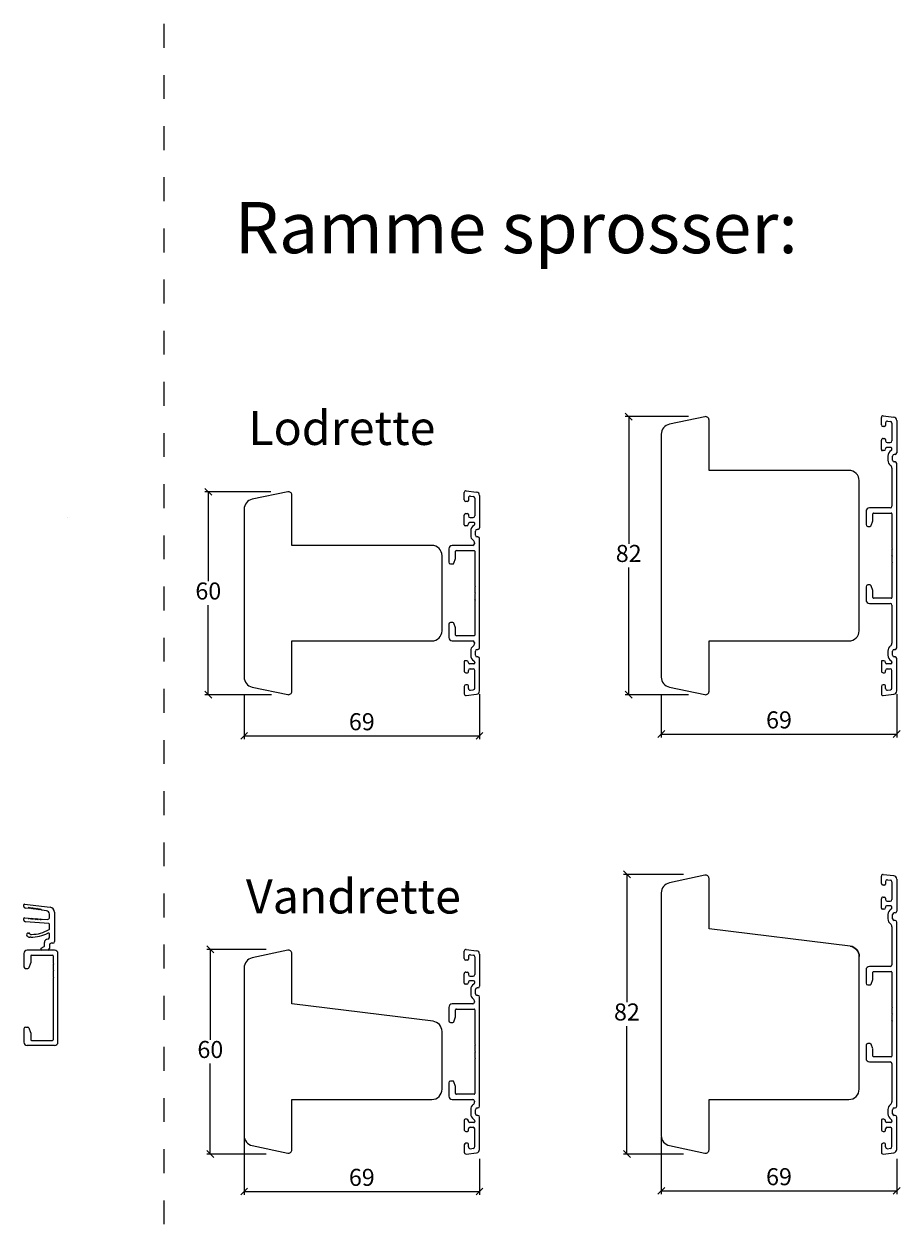
# Model space of a CAD drawing. Units: millimetres. Extents: x 983 to 4269, y 915 to 2162.
# Drawn here: x 1441 to 1698, y 1812 to 2162 of the extents above; entities that cross this region are included whole.
import ezdxf

# ---------------------------------------------------------------- set-up
doc = ezdxf.new("R2010")
doc.units = ezdxf.units.MM
doc.linetypes.add('DASHED', pattern=[15, 7, -8])
doc.layers.add('1', color=7, linetype='Continuous')
doc.layers.add('Border (ISO)', color=7, linetype='Continuous', lineweight=35)
doc.styles.get("Standard").update_dxf_attribs({"font": 'txt.shx', "height": 5})
doc.styles.add('std_tollerancer', font='arial.ttf', dxfattribs={"height": 2})
doc.dimstyles.new('ISO-25', dxfattribs={"dimtxt": 2, "dimasz": 2, "dimexe": 1, "dimexo": 5, "dimgap": 1, "dimtad": 1, "dimtih": 1, "dimtoh": 1, "dimdec": 1, "dimtxsty": 'Standard', "dimblk": 'OBLIQUE', "dimcen": 5, "dimclrd": 1, "dimclre": 1, "dimadec": 0, "dimazin": 0, "dimtfac": 1, "dimtdec": 1, "dimtmove": 1, "dimatfit": 3, "dimldrblk": 'OBLIQUE', "dimfxl": 1.25, "dimarcsym": 0})

# ---------------------------------------------------------------- blocks, each defined once
blk = doc.blocks.new('_Oblique')
at = {"color": 0, "lineweight": -2}
blk.add_line((-0.5, -0.5), (0.5, 0.5), dxfattribs=at)
blk = doc.blocks.new('*D1244')
at = {"color": 1, "lineweight": -2, "transparency": 16777216}
for p, q in [((1513.48, 2024.47), (1494.2, 2024.47)), ((1495.2, 2024.47), (1495.2, 1998.22)), ((1495.2, 1964.97), (1495.2, 1991.22)), ((1513.69, 1964.97), (1494.2, 1964.97))]:
    blk.add_line(p, q, dxfattribs=at)
at = {"layer": 'Defpoints', "color": 0, "lineweight": 9, "transparency": 16777216}
for p in [(1518.48, 2024.47), (1495.2, 1964.97), (1518.69, 1964.97)]:
    blk.add_point(p, dxfattribs=at)
at = {"color": 1, "lineweight": -2, "transparency": 16777216, "xscale": 2, "yscale": 2, "zscale": 2}
for p, rotation in [((1495.2, 2024.47), 90), ((1495.2, 1964.97), 270)]:
    blk.add_blockref('_Oblique', p, dxfattribs=dict(at, rotation=rotation))
at = {"color": 0, "lineweight": 9, "transparency": 16777216, "insert": (1495.2, 1994.72), "char_height": 5, "attachment_point": 5}
blk.add_mtext('60', dxfattribs=at)
blk = doc.blocks.new('*D1245')
at = {"color": 1, "lineweight": -2, "transparency": 16777216}
for p, q in [((1635.93, 2046.5), (1617.39, 2046.5)), ((1618.39, 2046.5), (1618.39, 2009.23)), ((1618.39, 1964.97), (1618.39, 2002.23)), ((1635.93, 1964.97), (1617.39, 1964.97))]:
    blk.add_line(p, q, dxfattribs=at)
at = {"layer": 'Defpoints', "color": 0, "lineweight": 9, "transparency": 16777216}
for p in [(1640.93, 2046.5), (1618.39, 1964.97), (1640.93, 1964.97)]:
    blk.add_point(p, dxfattribs=at)
at = {"color": 1, "lineweight": -2, "transparency": 16777216, "xscale": 2, "yscale": 2, "zscale": 2}
for p, rotation in [((1618.39, 2046.5), 90), ((1618.39, 1964.97), 270)]:
    blk.add_blockref('_Oblique', p, dxfattribs=dict(at, rotation=rotation))
at = {"color": 0, "lineweight": 9, "transparency": 16777216, "insert": (1618.39, 2005.73), "char_height": 5, "attachment_point": 5}
blk.add_mtext('82', dxfattribs=at)
blk = doc.blocks.new('*D1247')
at = {"color": 1, "lineweight": -2, "transparency": 16777216}
for p, q in [((1512.18, 1890.28), (1494.79, 1890.28)), ((1495.79, 1890.28), (1495.79, 1863.78)), ((1495.79, 1830.28), (1495.79, 1856.78)), ((1512.18, 1830.28), (1494.79, 1830.28))]:
    blk.add_line(p, q, dxfattribs=at)
at = {"layer": 'Defpoints', "color": 0, "lineweight": 9, "transparency": 16777216}
for p in [(1517.18, 1890.28), (1495.79, 1830.28), (1517.18, 1830.28)]:
    blk.add_point(p, dxfattribs=at)
at = {"color": 1, "lineweight": -2, "transparency": 16777216, "xscale": 2, "yscale": 2, "zscale": 2}
for p, rotation in [((1495.79, 1890.28), 90), ((1495.79, 1830.28), 270)]:
    blk.add_blockref('_Oblique', p, dxfattribs=dict(at, rotation=rotation))
at = {"color": 0, "lineweight": 9, "transparency": 16777216, "insert": (1495.79, 1860.28), "char_height": 5, "attachment_point": 5}
blk.add_mtext('60', dxfattribs=at)
blk = doc.blocks.new('*D1248')
at = {"color": 1, "lineweight": -2, "transparency": 16777216}
for p, q in [((1634.43, 1912.28), (1616.87, 1912.28)), ((1617.87, 1912.28), (1617.87, 1874.78)), ((1617.87, 1830.28), (1617.87, 1867.78)), ((1634.43, 1830.28), (1616.87, 1830.28))]:
    blk.add_line(p, q, dxfattribs=at)
at = {"layer": 'Defpoints', "color": 0, "lineweight": 9, "transparency": 16777216}
for p in [(1639.43, 1912.28), (1617.87, 1830.28), (1639.43, 1830.28)]:
    blk.add_point(p, dxfattribs=at)
at = {"color": 1, "lineweight": -2, "transparency": 16777216, "xscale": 2, "yscale": 2, "zscale": 2}
for p, rotation in [((1617.87, 1912.28), 90), ((1617.87, 1830.28), 270)]:
    blk.add_blockref('_Oblique', p, dxfattribs=dict(at, rotation=rotation))
at = {"color": 0, "lineweight": 9, "transparency": 16777216, "insert": (1617.87, 1871.28), "char_height": 5, "attachment_point": 5}
blk.add_mtext('82', dxfattribs=at)
blk = doc.blocks.new('*D1265')
at = {"color": 1, "lineweight": -2, "transparency": 16777216}
for p, q in [((1505.68, 1965.14), (1505.68, 1951.89)), ((1574.68, 1965.14), (1574.68, 1951.89)), ((1505.68, 1952.89), (1574.68, 1952.89))]:
    blk.add_line(p, q, dxfattribs=at)
at = {"layer": 'Defpoints', "color": 0, "lineweight": 9, "transparency": 16777216}
for p in [(1505.68, 1970.14), (1574.68, 1970.14), (1574.68, 1952.89)]:
    blk.add_point(p, dxfattribs=at)
at = {"color": 1, "lineweight": -2, "transparency": 16777216, "xscale": 2, "yscale": 2, "zscale": 2, "rotation": 180}
blk.add_blockref('_Oblique', (1505.68, 1952.89), dxfattribs=at)
at = {"color": 1, "lineweight": -2, "transparency": 16777216, "xscale": 2, "yscale": 2, "zscale": 2}
blk.add_blockref('_Oblique', (1574.68, 1952.89), dxfattribs=at)
at = {"color": 0, "lineweight": 9, "transparency": 16777216, "insert": (1540.18, 1956.39), "char_height": 5, "attachment_point": 5}
blk.add_mtext('69', dxfattribs=at)
blk = doc.blocks.new('*D1266')
at = {"color": 1, "lineweight": -2, "transparency": 16777216}
for p, q in [((1627.93, 1965.14), (1627.93, 1952.43)), ((1696.93, 1965.14), (1696.93, 1952.43)), ((1627.93, 1953.43), (1696.93, 1953.43))]:
    blk.add_line(p, q, dxfattribs=at)
at = {"layer": 'Defpoints', "color": 0, "lineweight": 9, "transparency": 16777216}
for p in [(1627.93, 1970.14), (1696.93, 1970.14), (1696.93, 1953.43)]:
    blk.add_point(p, dxfattribs=at)
at = {"color": 1, "lineweight": -2, "transparency": 16777216, "xscale": 2, "yscale": 2, "zscale": 2, "rotation": 180}
blk.add_blockref('_Oblique', (1627.93, 1953.43), dxfattribs=at)
at = {"color": 1, "lineweight": -2, "transparency": 16777216, "xscale": 2, "yscale": 2, "zscale": 2}
blk.add_blockref('_Oblique', (1696.93, 1953.43), dxfattribs=at)
at = {"color": 0, "lineweight": 9, "transparency": 16777216, "insert": (1662.43, 1956.93), "char_height": 5, "attachment_point": 5}
blk.add_mtext('69', dxfattribs=at)
blk = doc.blocks.new('*D1271')
at = {"color": 1, "lineweight": -2, "transparency": 16777216}
for p, q in [((1505.68, 1835.28), (1505.68, 1818.29)), ((1574.68, 1828.83), (1574.68, 1818.29)), ((1505.68, 1819.29), (1574.68, 1819.29))]:
    blk.add_line(p, q, dxfattribs=at)
at = {"layer": 'Defpoints', "color": 0, "lineweight": 9, "transparency": 16777216}
for p in [(1505.68, 1840.28), (1574.68, 1833.83), (1574.68, 1819.29)]:
    blk.add_point(p, dxfattribs=at)
at = {"color": 1, "lineweight": -2, "transparency": 16777216, "xscale": 2, "yscale": 2, "zscale": 2, "rotation": 180}
blk.add_blockref('_Oblique', (1505.68, 1819.29), dxfattribs=at)
at = {"color": 1, "lineweight": -2, "transparency": 16777216, "xscale": 2, "yscale": 2, "zscale": 2}
blk.add_blockref('_Oblique', (1574.68, 1819.29), dxfattribs=at)
at = {"color": 0, "lineweight": 9, "transparency": 16777216, "insert": (1540.18, 1822.79), "char_height": 5, "attachment_point": 5}
blk.add_mtext('69', dxfattribs=at)
blk = doc.blocks.new('*D1272')
at = {"color": 1, "lineweight": -2, "transparency": 16777216}
for p, q in [((1627.93, 1835.28), (1627.93, 1818.48)), ((1696.93, 1828.83), (1696.93, 1818.48)), ((1627.93, 1819.48), (1696.93, 1819.48))]:
    blk.add_line(p, q, dxfattribs=at)
at = {"layer": 'Defpoints', "color": 0, "lineweight": 9, "transparency": 16777216}
for p in [(1627.93, 1840.28), (1696.93, 1833.83), (1696.93, 1819.48)]:
    blk.add_point(p, dxfattribs=at)
at = {"color": 1, "lineweight": -2, "transparency": 16777216, "xscale": 2, "yscale": 2, "zscale": 2, "rotation": 180}
blk.add_blockref('_Oblique', (1627.93, 1819.48), dxfattribs=at)
at = {"color": 1, "lineweight": -2, "transparency": 16777216, "xscale": 2, "yscale": 2, "zscale": 2}
blk.add_blockref('_Oblique', (1696.93, 1819.48), dxfattribs=at)
at = {"color": 0, "lineweight": 9, "transparency": 16777216, "insert": (1662.43, 1822.98), "char_height": 5, "attachment_point": 5}
blk.add_mtext('69', dxfattribs=at)

msp = doc.modelspace()

# ---------------------------------------------------------------- linework, layer by layer
at = {"linetype": 'DASHED', "lineweight": 9}
msp.add_line((1482.16, 2161.67), (1482.16, 1209.97), dxfattribs=at)
at = {"lineweight": 9}
msp.add_line((1453.93, 2017.04), (1453.93, 2017.04), dxfattribs=at)
for points in [[(1641.93, 1980.73), (1682.93, 1980.73, 0.414214), (1685.93, 1983.73), (1685.93, 2027.73, 0.414214), (1682.93, 2030.73), (1641.93, 2030.73), (1641.93, 2045.5, 0.476976), (1640.73, 2046.47), (1630.31, 2044.26, 0.354119), (1627.93, 2041.33), (1627.93, 1970.14, 0.354119), (1630.31, 1967.2), (1640.73, 1964.99, 0.476976), (1641.93, 1965.97)], [(1519.68, 1980.73), (1560.68, 1980.73, 0.414214), (1563.68, 1983.73), (1563.68, 2005.73, 0.414214), (1560.68, 2008.73), (1519.68, 2008.73), (1519.68, 2023.5, 0.476976), (1518.48, 2024.47), (1508.06, 2022.26, 0.354119), (1505.68, 2019.33), (1505.68, 1970.14, 0.354119), (1508.06, 1967.2), (1518.48, 1964.99, 0.476976), (1519.68, 1965.97)], [(1519.68, 1831.51), (1519.68, 1846.28), (1560.68, 1846.28, 0.414214), (1563.68, 1849.28), (1563.68, 1866.22, 0.378866), (1561.05, 1869.2), (1519.68, 1874.28), (1519.68, 1889.04, 0.476976), (1518.48, 1890.02), (1508.06, 1887.8, 0.354119), (1505.68, 1884.87), (1505.68, 1835.68, 0.354119), (1508.06, 1832.75), (1518.48, 1830.53, 0.476976)]]:
    msp.add_lwpolyline(points, format="xyb", close=True, dxfattribs=at)
msp.add_lwpolyline([(1683.3, 1891.2, -0.378866), (1685.93, 1888.22, 0.378866), (1683.3, 1891.2), (1641.93, 1896.28), (1641.93, 1911.04, 0.476976), (1640.73, 1912.02), (1630.31, 1909.8, 0.354119), (1627.93, 1906.87), (1627.93, 1835.68, 0.354119), (1630.31, 1832.75), (1640.73, 1830.53, 0.476976), (1641.93, 1831.51), (1641.93, 1846.28), (1682.93, 1846.28, 0.414214), (1685.93, 1849.28), (1685.93, 1888.22)], format="xyb", dxfattribs=at)
at = {"layer": '1', "color": 3, "linetype": 'Continuous', "lineweight": 13}
for p, q in [((1441.15, 1902.86), (1441.15, 1903.38)), ((1441.36, 1903.58), (1448.83, 1902.66)), ((1442.45, 1902.3), (1441.61, 1902.36)), ((1442.49, 1902.54), (1442.45, 1902.3)), ((1442.95, 1902.23), (1442.49, 1902.54)), ((1442.98, 1902.48), (1442.95, 1902.23)), ((1443.45, 1902.17), (1442.98, 1902.48)), ((1443.48, 1902.42), (1443.45, 1902.17)), ((1443.94, 1902.11), (1443.48, 1902.42)), ((1443.97, 1902.36), (1443.94, 1902.11)), ((1444.44, 1902.05), (1443.97, 1902.36)), ((1444.47, 1902.3), (1444.44, 1902.05)), ((1444.93, 1901.99), (1444.47, 1902.3)), ((1444.96, 1902.23), (1444.93, 1901.99)), ((1445.43, 1901.92), (1444.96, 1902.23)), ((1445.46, 1902.17), (1445.43, 1901.92)), ((1445.93, 1901.86), (1445.46, 1902.17)), ((1445.96, 1902.11), (1445.93, 1901.86)), ((1446.42, 1901.8), (1445.96, 1902.11)), ((1441.15, 1898.85), (1441.15, 1899.37)), ((1441.36, 1899.57), (1442.54, 1899.48)), ((1442.54, 1899.48), (1442.52, 1899.23)), ((1442.52, 1899.23), (1443.04, 1899.45)), ((1443.04, 1899.45), (1443.02, 1899.2)), ((1443.02, 1899.2), (1443.54, 1899.41)), ((1443.54, 1899.41), (1443.52, 1899.16)), ((1443.52, 1899.16), (1444.04, 1899.37)), ((1444.04, 1899.37), (1444.02, 1899.12)), ((1444.02, 1899.12), (1444.53, 1899.34)), ((1444.53, 1899.34), (1444.52, 1899.09)), ((1444.52, 1899.09), (1445.03, 1899.3)), ((1445.03, 1899.3), (1445.01, 1899.05)), ((1445.01, 1899.05), (1445.53, 1899.26)), ((1445.53, 1899.26), (1445.51, 1899.01)), ((1445.51, 1899.01), (1446.03, 1899.23)), ((1446.03, 1899.23), (1446.01, 1898.98)), ((1446.01, 1898.98), (1446.53, 1899.19)), ((1447.77, 1901.63), (1446.42, 1901.8)), ((1446.52, 1899.19), (1448.11, 1899.08)), ((1448.65, 1899.57), (1448.65, 1900.64)), ((1450.15, 1901.17), (1450.15, 1892.58)), ((1448.46, 1897.84), (1441.61, 1898.35)), ((1442.45, 1895.08), (1442.65, 1895.08)), ((1448.65, 1896.31), (1448.65, 1897.64)), ((1443.15, 1893.88), (1442.85, 1893.88)), ((1443.05, 1894.68), (1443.35, 1894.68)), ((1447.15, 1891.26), (1447.15, 1892.28)), ((1448.65, 1893.78), (1448.65, 1894.77)), ((1448.65, 1891.58), (1448.65, 1890.58)), ((1449.65, 1892.08), (1449.15, 1892.08)), ((1446.26, 1890.64), (1447.05, 1891.09)), ((1448.15, 1890.08), (1446.41, 1890.08))]:
    msp.add_line(p, q, dxfattribs=at)
at = {"layer": '1', "color": 3, "linetype": 'Continuous', "lineweight": 13, "ltscale": 0.75}
for p, q in [((1441.15, 1889.08), (1441.15, 1885.18)), ((1450.15, 1890.08), (1442.15, 1890.08)), ((1443.15, 1888.38), (1443.15, 1886.38)), ((1443.35, 1888.58), (1449.55, 1888.58)), ((1449.75, 1888.38), (1449.75, 1886.28)), ((1451.15, 1863.08), (1451.15, 1889.08)), ((1441.65, 1884.68), (1442.34, 1884.68)), ((1443.13, 1886.28), (1442.62, 1884.88)), ((1449.95, 1886.08), (1449.75, 1886.28)), ((1449.75, 1885.88), (1449.95, 1886.08)), ((1449.75, 1885.88), (1449.75, 1884.28)), ((1449.95, 1884.08), (1449.75, 1884.28)), ((1449.75, 1883.88), (1449.95, 1884.08)), ((1449.75, 1883.88), (1449.75, 1882.28)), ((1449.95, 1882.08), (1449.75, 1882.28)), ((1449.75, 1881.88), (1449.95, 1882.08)), ((1449.75, 1881.88), (1449.75, 1863.78)), ((1441.15, 1866.98), (1441.15, 1863.08)), ((1441.65, 1867.48), (1442.34, 1867.48)), ((1442.62, 1867.28), (1443.13, 1865.88)), ((1443.15, 1865.78), (1443.15, 1863.78)), ((1443.35, 1863.58), (1449.55, 1863.58)), ((1450.15, 1862.08), (1442.15, 1862.08))]:
    msp.add_line(p, q, dxfattribs=at)
at = {"layer": '1', "color": 3, "linetype": 'Continuous', "lineweight": 13}
for centre, radius, start, end in [((1441.35, 1903.38), 0.2, 100.7784, 170.7784), ((1441.35, 1903.38), 0.2, 170.7784, 180), ((1441.65, 1902.86), 0.5, 180, 265.7761), ((1441.35, 1903.38), 0.2, 85.7761, 100.7784), ((1448.65, 1901.17), 1.5, 360, 83), ((1441.35, 1899.37), 0.2, 85.6714, 180), ((1441.65, 1898.85), 0.5, 180, 265.7761), ((1447.65, 1900.64), 1, 0, 83), ((1448.15, 1899.57), 0.5, 266.0214, 0), ((1442.45, 1894.58), 0.5, 90, 217.0298), ((1442.65, 1894.88), 0.2, 360, 90), ((1443.35, 1904.68), 10.8, 268.9389, 296.7597), ((1443.35, 1904.68), 10, 270, 301.3443), ((1448.35, 1894.77), 0.3, 0, 116.7597), ((1448.45, 1897.64), 0.2, 0, 85.7761), ((1448.45, 1896.31), 0.2, 301.3443, 360), ((1442.85, 1894.88), 0.998, 217.0298, 270), ((1443.05, 1894.88), 0.2, 180, 270), ((1448.15, 1892.28), 1, 90, 180), ((1448.15, 1893.78), 0.5, 270, 360), ((1449.15, 1891.58), 0.5, 90, 180), ((1449.65, 1892.58), 0.5, 270, 360), ((1446.41, 1890.38), 0.3, 120, 270), ((1446.95, 1891.26), 0.2, 300, 360), ((1448.15, 1890.58), 0.5, 270, 360)]:
    msp.add_arc(centre, radius, start, end, dxfattribs=at)
at = {"layer": '1', "color": 3, "linetype": 'Continuous', "lineweight": 13, "ltscale": 0.75}
for centre, radius, start, end in [((1442.15, 1889.08), 1, 90, 180), ((1443.35, 1888.38), 0.2, 90, 180), ((1449.55, 1888.38), 0.2, 0, 90), ((1450.15, 1889.08), 1, 0, 90), ((1441.65, 1885.18), 0.5, 180, 270), ((1441.65, 1885.18), 0.5, 180, 270), ((1442.34, 1884.98), 0.3, 270, 340), ((1442.85, 1886.38), 0.3, 340, 0), ((1441.65, 1866.98), 0.5, 90, 180), ((1442.34, 1867.18), 0.3, 20, 90), ((1442.85, 1865.78), 0.3, 0, 20), ((1443.35, 1863.78), 0.2, 180, 270), ((1449.55, 1863.78), 0.2, 270, 0), ((1442.15, 1863.08), 1, 180, 270), ((1450.15, 1863.08), 1, 270, 0)]:
    msp.add_arc(centre, radius, start, end, dxfattribs=at)
at = {"layer": 'Border (ISO)', "color": 3, "lineweight": 13}
for p, q in [((1692.43, 2044.08), (1692.43, 2046.23)), ((1692.99, 2046.73), (1696.05, 2046.35)), ((1696.93, 2045.36), (1696.93, 2035.93)), ((1693.38, 2043.58), (1692.93, 2043.58)), ((1693.68, 2044.67), (1693.68, 2043.88)), ((1694.24, 2045.16), (1695.09, 2045.06)), ((1695.53, 2044.56), (1695.53, 2039.38)), ((1692.43, 2036.82), (1692.43, 2039.58)), ((1692.93, 2040.08), (1693.38, 2040.08)), ((1693.68, 2039.78), (1693.68, 2039.38)), ((1694.18, 2038.88), (1695.03, 2038.88)), ((1693.18, 2036.52), (1692.73, 2036.52)), ((1693.68, 2037.18), (1693.68, 2037.02)), ((1695.18, 2037.48), (1693.98, 2037.48)), ((1694.33, 2034.95), (1694.33, 2033.71)), ((1695.53, 2037.01), (1695.53, 2037.13)), ((1695.73, 2033.73), (1695.73, 2034.93)), ((1696.43, 2035.43), (1696.23, 2035.43)), ((1695.53, 2031.38), (1695.53, 2020.23)), ((1696.43, 2033.23), (1696.23, 2033.23)), ((1696.93, 1978.73), (1696.93, 2032.73)), ((1570.74, 2024.73), (1573.8, 2024.35)), ((1570.18, 2022.08), (1570.18, 2024.23)), ((1571.13, 2021.58), (1570.68, 2021.58)), ((1571.43, 2022.67), (1571.43, 2021.88)), ((1571.99, 2023.16), (1572.84, 2023.06)), ((1573.28, 2022.56), (1573.28, 2017.38)), ((1574.68, 2023.36), (1574.68, 2013.93)), ((1570.18, 2014.82), (1570.18, 2017.58)), ((1570.68, 2018.08), (1571.13, 2018.08)), ((1571.43, 2017.78), (1571.43, 2017.38)), ((1687.93, 2018.73), (1687.93, 2014.83)), ((1695.03, 2019.73), (1688.93, 2019.73)), ((1689.93, 2016.03), (1689.93, 2018.03)), ((1690.13, 2018.23), (1695.33, 2018.23)), ((1695.53, 2018.03), (1695.53, 2007.93)), ((1570.93, 2014.52), (1570.48, 2014.52)), ((1571.43, 2015.18), (1571.43, 2015.02)), ((1572.93, 2015.48), (1571.73, 2015.48)), ((1571.93, 2016.88), (1572.78, 2016.88)), ((1573.28, 2015.01), (1573.28, 2015.13)), ((1688.43, 2014.33), (1689.12, 2014.33)), ((1689.4, 2014.53), (1689.91, 2015.93)), ((1572.08, 2012.95), (1572.08, 2011.71)), ((1573.48, 2011.73), (1573.48, 2012.93)), ((1574.18, 2013.43), (1573.98, 2013.43)), ((1574.18, 2011.23), (1573.98, 2011.23)), ((1574.68, 1978.73), (1574.68, 2010.73)), ((1565.68, 2007.73), (1565.68, 2003.83)), ((1572.68, 2008.73), (1566.68, 2008.73)), ((1567.68, 2005.03), (1567.68, 2007.03)), ((1567.88, 2007.23), (1573.08, 2007.23)), ((1573.18, 2009.46), (1573.18, 2009.23)), ((1573.28, 2007.03), (1573.28, 1996.93)), ((1695.73, 2007.73), (1695.53, 2007.93)), ((1695.53, 2007.53), (1695.73, 2007.73)), ((1695.53, 2007.53), (1695.53, 2005.93)), ((1566.18, 2003.33), (1566.87, 2003.33)), ((1567.15, 2003.53), (1567.66, 2004.93)), ((1695.73, 2005.73), (1695.53, 2005.93)), ((1695.53, 2005.53), (1695.73, 2005.73)), ((1695.53, 2005.53), (1695.53, 2003.93)), ((1695.73, 2003.73), (1695.53, 2003.93)), ((1695.53, 2003.53), (1695.73, 2003.73)), ((1695.53, 2003.53), (1695.53, 1993.43)), ((1573.48, 1996.73), (1573.28, 1996.93)), ((1573.28, 1996.53), (1573.48, 1996.73)), ((1573.28, 1996.53), (1573.28, 1994.93)), ((1687.93, 1996.63), (1687.93, 1992.73)), ((1689.12, 1997.13), (1688.43, 1997.13)), ((1689.91, 1995.53), (1689.4, 1996.93)), ((1573.48, 1994.73), (1573.28, 1994.93)), ((1573.28, 1994.53), (1573.48, 1994.73)), ((1573.28, 1994.53), (1573.28, 1992.93)), ((1573.48, 1992.73), (1573.28, 1992.93)), ((1689.93, 1993.43), (1689.93, 1995.43)), ((1695.33, 1993.23), (1690.13, 1993.23)), ((1573.28, 1992.53), (1573.48, 1992.73)), ((1573.28, 1992.53), (1573.28, 1982.43)), ((1688.93, 1991.73), (1695.03, 1991.73)), ((1695.53, 1991.23), (1695.53, 1980.08)), ((1566.87, 1986.13), (1566.18, 1986.13)), ((1567.66, 1984.53), (1567.15, 1985.93)), ((1565.68, 1985.63), (1565.68, 1981.73)), ((1567.68, 1982.43), (1567.68, 1984.43)), ((1566.68, 1980.73), (1572.68, 1980.73)), ((1573.08, 1982.23), (1567.88, 1982.23)), ((1573.18, 1980.23), (1573.18, 1980)), ((1572.08, 1977.75), (1572.08, 1976.55)), ((1573.48, 1976.53), (1573.48, 1977.73)), ((1573.98, 1978.23), (1574.18, 1978.23)), ((1574.18, 1976.03), (1573.98, 1976.03)), ((1574.68, 1966.1), (1574.68, 1975.53)), ((1694.33, 1977.75), (1694.33, 1976.55)), ((1695.73, 1976.53), (1695.73, 1977.73)), ((1696.23, 1978.23), (1696.43, 1978.23)), ((1696.43, 1976.03), (1696.23, 1976.03)), ((1696.93, 1966.1), (1696.93, 1975.53)), ((1570.18, 1974.64), (1570.18, 1971.89)), ((1570.93, 1974.94), (1570.48, 1974.94)), ((1571.43, 1974.29), (1571.43, 1974.44)), ((1571.43, 1971.69), (1571.43, 1972.08)), ((1572.98, 1973.99), (1571.73, 1973.99)), ((1571.93, 1972.59), (1572.78, 1972.59)), ((1573.28, 1974.45), (1573.28, 1974.29)), ((1573.28, 1966.9), (1573.28, 1972.09)), ((1692.43, 1974.64), (1692.43, 1971.89)), ((1693.18, 1974.94), (1692.73, 1974.94)), ((1693.68, 1974.29), (1693.68, 1974.44)), ((1693.68, 1971.69), (1693.68, 1972.08)), ((1695.23, 1973.99), (1693.98, 1973.99)), ((1694.18, 1972.59), (1695.03, 1972.59)), ((1695.53, 1974.45), (1695.53, 1974.29)), ((1695.53, 1966.9), (1695.53, 1972.09)), ((1570.68, 1971.39), (1571.13, 1971.39)), ((1692.93, 1971.39), (1693.38, 1971.39)), ((1570.18, 1967.39), (1570.18, 1965.23)), ((1571.13, 1967.89), (1570.68, 1967.89)), ((1570.74, 1964.73), (1573.8, 1965.11)), ((1571.43, 1966.79), (1571.43, 1967.59)), ((1571.99, 1966.3), (1572.84, 1966.4)), ((1692.43, 1967.39), (1692.43, 1965.23)), ((1693.38, 1967.89), (1692.93, 1967.89)), ((1692.99, 1964.73), (1696.05, 1965.11)), ((1693.68, 1966.79), (1693.68, 1967.59)), ((1694.24, 1966.3), (1695.09, 1966.4)), ((1692.43, 1909.62), (1692.43, 1911.78)), ((1693.38, 1909.12), (1692.93, 1909.12)), ((1692.99, 1912.27), (1696.05, 1911.9)), ((1693.68, 1910.21), (1693.68, 1909.42)), ((1694.24, 1910.71), (1695.09, 1910.6)), ((1695.53, 1910.11), (1695.53, 1904.92)), ((1696.93, 1910.9), (1696.93, 1901.48)), ((1692.93, 1905.62), (1693.38, 1905.62)), ((1692.43, 1902.37), (1692.43, 1905.12)), ((1693.18, 1902.07), (1692.73, 1902.07)), ((1693.68, 1905.32), (1693.68, 1904.92)), ((1693.68, 1902.72), (1693.68, 1902.57)), ((1695.18, 1903.02), (1693.98, 1903.02)), ((1694.18, 1904.42), (1695.03, 1904.42)), ((1695.53, 1902.55), (1695.53, 1902.67)), ((1694.33, 1900.5), (1694.33, 1899.25)), ((1695.73, 1899.28), (1695.73, 1900.48)), ((1696.43, 1900.98), (1696.23, 1900.98)), ((1696.43, 1898.78), (1696.23, 1898.78)), ((1695.53, 1896.93), (1695.53, 1885.78)), ((1696.93, 1844.28), (1696.93, 1898.28)), ((1570.18, 1887.62), (1570.18, 1889.78)), ((1570.74, 1890.27), (1573.8, 1889.9)), ((1571.43, 1888.21), (1571.43, 1887.42)), ((1571.99, 1888.71), (1572.84, 1888.6)), ((1573.28, 1888.11), (1573.28, 1882.92)), ((1574.68, 1888.9), (1574.68, 1879.48)), ((1571.13, 1887.12), (1570.68, 1887.12)), ((1695.03, 1885.28), (1688.93, 1885.28)), ((1570.18, 1880.37), (1570.18, 1883.12)), ((1570.68, 1883.62), (1571.13, 1883.62)), ((1571.43, 1883.32), (1571.43, 1882.92)), ((1572.93, 1881.02), (1571.73, 1881.02)), ((1571.93, 1882.42), (1572.78, 1882.42)), ((1687.93, 1884.28), (1687.93, 1880.38)), ((1689.4, 1880.07), (1689.91, 1881.47)), ((1689.93, 1881.58), (1689.93, 1883.58)), ((1690.13, 1883.78), (1695.33, 1883.78)), ((1695.53, 1883.58), (1695.53, 1873.48)), ((1570.93, 1880.07), (1570.48, 1880.07)), ((1571.43, 1880.72), (1571.43, 1880.57)), ((1572.08, 1878.5), (1572.08, 1877.25)), ((1573.28, 1880.55), (1573.28, 1880.67)), ((1573.48, 1877.28), (1573.48, 1878.48)), ((1574.18, 1878.98), (1573.98, 1878.98)), ((1688.43, 1879.88), (1689.12, 1879.88)), ((1572.68, 1874.28), (1566.68, 1874.28)), ((1573.18, 1875), (1573.18, 1874.78)), ((1574.18, 1876.78), (1573.98, 1876.78)), ((1574.68, 1844.28), (1574.68, 1876.28)), ((1565.68, 1873.28), (1565.68, 1869.38)), ((1567.15, 1869.07), (1567.66, 1870.47)), ((1567.68, 1870.58), (1567.68, 1872.58)), ((1567.88, 1872.78), (1573.08, 1872.78)), ((1573.28, 1872.58), (1573.28, 1862.48)), ((1695.73, 1873.28), (1695.53, 1873.48)), ((1695.53, 1873.08), (1695.73, 1873.28)), ((1695.53, 1873.08), (1695.53, 1871.48)), ((1695.73, 1871.28), (1695.53, 1871.48)), ((1695.53, 1871.08), (1695.73, 1871.28)), ((1695.53, 1871.08), (1695.53, 1869.48)), ((1566.18, 1868.88), (1566.87, 1868.88)), ((1695.73, 1869.28), (1695.53, 1869.48)), ((1695.53, 1869.08), (1695.73, 1869.28)), ((1695.53, 1869.08), (1695.53, 1858.98)), ((1573.48, 1862.28), (1573.28, 1862.48)), ((1573.28, 1862.08), (1573.48, 1862.28)), ((1573.28, 1862.08), (1573.28, 1860.48)), ((1573.48, 1860.28), (1573.28, 1860.48)), ((1573.28, 1860.08), (1573.48, 1860.28)), ((1573.28, 1860.08), (1573.28, 1858.48)), ((1687.93, 1862.18), (1687.93, 1858.28)), ((1689.12, 1862.68), (1688.43, 1862.68)), ((1689.91, 1861.08), (1689.4, 1862.48)), ((1689.93, 1858.98), (1689.93, 1860.97)), ((1573.48, 1858.28), (1573.28, 1858.48)), ((1573.28, 1858.08), (1573.48, 1858.28)), ((1573.28, 1858.08), (1573.28, 1847.98)), ((1688.93, 1857.28), (1695.03, 1857.28)), ((1695.33, 1858.78), (1690.13, 1858.78)), ((1695.53, 1856.78), (1695.53, 1845.62)), ((1565.68, 1851.18), (1565.68, 1847.28)), ((1566.87, 1851.68), (1566.18, 1851.68)), ((1567.66, 1850.08), (1567.15, 1851.48)), ((1567.68, 1847.98), (1567.68, 1849.97)), ((1566.68, 1846.28), (1572.68, 1846.28)), ((1573.08, 1847.78), (1567.88, 1847.78)), ((1572.08, 1843.3), (1572.08, 1842.1)), ((1573.18, 1845.78), (1573.18, 1845.55)), ((1573.48, 1842.08), (1573.48, 1843.28)), ((1573.98, 1843.78), (1574.18, 1843.78)), ((1694.33, 1843.3), (1694.33, 1842.1)), ((1695.73, 1842.08), (1695.73, 1843.28)), ((1696.23, 1843.78), (1696.43, 1843.78)), ((1570.18, 1840.18), (1570.18, 1837.43)), ((1570.93, 1840.48), (1570.48, 1840.48)), ((1571.43, 1839.83), (1571.43, 1839.98)), ((1572.98, 1839.53), (1571.73, 1839.53)), ((1573.28, 1840), (1573.28, 1839.83)), ((1574.18, 1841.58), (1573.98, 1841.58)), ((1574.68, 1831.65), (1574.68, 1841.08)), ((1692.43, 1840.18), (1692.43, 1837.43)), ((1693.18, 1840.48), (1692.73, 1840.48)), ((1693.68, 1839.83), (1693.68, 1839.98)), ((1695.23, 1839.53), (1693.98, 1839.53)), ((1695.53, 1840), (1695.53, 1839.83)), ((1696.43, 1841.58), (1696.23, 1841.58)), ((1696.93, 1831.65), (1696.93, 1841.08)), ((1570.68, 1836.93), (1571.13, 1836.93)), ((1571.43, 1837.23), (1571.43, 1837.63)), ((1571.93, 1838.13), (1572.78, 1838.13)), ((1573.28, 1832.44), (1573.28, 1837.63)), ((1692.93, 1836.93), (1693.38, 1836.93)), ((1693.68, 1837.23), (1693.68, 1837.63)), ((1694.18, 1838.13), (1695.03, 1838.13)), ((1695.53, 1832.44), (1695.53, 1837.63)), ((1570.18, 1832.93), (1570.18, 1830.78)), ((1571.13, 1833.43), (1570.68, 1833.43)), ((1571.43, 1832.34), (1571.43, 1833.13)), ((1692.43, 1832.93), (1692.43, 1830.78)), ((1693.38, 1833.43), (1692.93, 1833.43)), ((1693.68, 1832.34), (1693.68, 1833.13)), ((1570.74, 1830.28), (1573.8, 1830.65)), ((1571.99, 1831.84), (1572.84, 1831.95)), ((1692.99, 1830.28), (1696.05, 1830.65)), ((1694.24, 1831.84), (1695.09, 1831.95))]:
    msp.add_line(p, q, dxfattribs=at)
for centre, radius, start, end in [((1692.93, 2046.23), 0.5, 83, 180), ((1695.93, 2045.36), 1, 0, 83.0057), ((1692.93, 2044.08), 0.5, 180.0003, 270), ((1693.38, 2043.88), 0.3, 270, 0), ((1694.18, 2044.67), 0.5, 83, 180), ((1695.03, 2044.56), 0.5, 0, 83), ((1692.93, 2039.58), 0.5, 90, 180.0058), ((1693.38, 2039.78), 0.3, 0, 90), ((1694.18, 2039.38), 0.5, 179.9333, 269.9046), ((1695.03, 2039.38), 0.5, 270, 0), ((1692.73, 2036.82), 0.3, 180.0058, 270), ((1693.18, 2037.02), 0.5, 270, 0), ((1693.98, 2037.18), 0.3, 90, 180), ((1696.23, 2034.93), 1.9, 119.9934, 179.3675), ((1695.18, 2037.13), 0.35, 359.9957, 90), ((1695.03, 2037.01), 0.5, 299.9934, 359.9991), ((1696.23, 2034.93), 0.5, 90, 180), ((1696.43, 2035.93), 0.5, 270, 0), ((1696.23, 2033.73), 1.9, 180.6325, 234.1117), ((1694.53, 2031.38), 1, 0, 54.1117), ((1696.23, 2033.73), 0.5, 180, 270), ((1696.43, 2032.73), 0.5, 0, 90), ((1570.68, 2024.23), 0.5, 83, 180), ((1573.68, 2023.36), 1, 0, 83.0057), ((1570.68, 2022.08), 0.5, 180.0003, 270), ((1571.13, 2021.88), 0.3, 270, 0), ((1571.93, 2022.67), 0.5, 83, 180), ((1572.78, 2022.56), 0.5, 360, 83), ((1570.68, 2017.58), 0.5, 90, 180.0058), ((1571.13, 2017.78), 0.3, 0, 90), ((1571.93, 2017.38), 0.5, 179.9333, 269.9046), ((1572.78, 2017.38), 0.5, 270, 0), ((1688.93, 2018.73), 1, 90, 180), ((1690.13, 2018.03), 0.2, 90, 180), ((1695.03, 2020.23), 0.5, 270, 0), ((1695.33, 2018.03), 0.2, 0, 90), ((1570.48, 2014.82), 0.3, 180.0058, 270), ((1570.93, 2015.02), 0.5, 270, 0), ((1571.73, 2015.18), 0.3, 90, 180), ((1573.98, 2012.93), 1.9, 119.9934, 179.3675), ((1572.93, 2015.13), 0.35, 359.9957, 90), ((1572.78, 2015.01), 0.5, 299.9934, 359.9991), ((1574.18, 2013.93), 0.5, 270, 0), ((1688.43, 2014.83), 0.5, 180, 270), ((1689.12, 2014.63), 0.3, 270, 340), ((1689.63, 2016.03), 0.3, 340, 360), ((1573.98, 2011.73), 1.9, 180.6325, 231.6335), ((1573.98, 2012.93), 0.5, 90, 180), ((1573.98, 2011.73), 0.5, 180, 270), ((1574.18, 2010.73), 0.5, 0, 90), ((1566.68, 2007.73), 1, 90, 180), ((1567.88, 2007.03), 0.2, 90, 180), ((1572.68, 2009.23), 0.5, 270, 0), ((1572.18, 2009.46), 1, 0, 51.6335), ((1573.08, 2007.03), 0.2, 0, 90), ((1566.18, 2003.83), 0.5, 180, 270), ((1566.87, 2003.63), 0.3, 270, 340), ((1567.38, 2005.03), 0.3, 340, 360), ((1688.43, 1996.63), 0.5, 90, 180), ((1689.12, 1996.83), 0.3, 20, 90), ((1689.63, 1995.43), 0.3, 360, 20), ((1690.13, 1993.43), 0.2, 180, 270), ((1695.33, 1993.43), 0.2, 270, 0), ((1688.93, 1992.73), 1, 180, 270), ((1695.03, 1991.23), 0.5, 0, 90), ((1566.18, 1985.63), 0.5, 90, 180), ((1566.87, 1985.83), 0.3, 20, 90), ((1567.38, 1984.43), 0.3, 360, 20), ((1567.88, 1982.43), 0.2, 180, 270), ((1573.08, 1982.43), 0.2, 270, 0), ((1566.68, 1981.73), 1, 180, 270), ((1573.98, 1977.73), 1.9, 128.3665, 179.3675), ((1572.68, 1980.23), 0.5, 0, 90), ((1572.18, 1980), 1, 308.3665, 0), ((1696.23, 1977.73), 1.9, 125.8883, 179.3675), ((1694.53, 1980.08), 1, 305.8883, 0), ((1573.98, 1976.53), 1.9, 179.3675, 240.0066), ((1573.98, 1977.73), 0.5, 90, 180), ((1573.98, 1976.53), 0.5, 180, 270), ((1574.18, 1978.73), 0.5, 270, 0), ((1574.18, 1975.53), 0.5, 0, 90), ((1696.23, 1976.53), 1.9, 179.3675, 240.0066), ((1696.23, 1977.73), 0.5, 90, 180), ((1696.23, 1976.53), 0.5, 180, 270), ((1696.43, 1978.73), 0.5, 270, 0), ((1696.43, 1975.53), 0.5, 0, 90), ((1570.48, 1974.64), 0.3, 90, 179.9942), ((1570.68, 1971.89), 0.5, 179.9942, 270), ((1570.93, 1974.44), 0.5, 0, 90), ((1571.73, 1974.29), 0.3, 180, 270), ((1571.93, 1972.09), 0.5, 90.0954, 180.0667), ((1572.78, 1972.09), 0.5, 360, 90), ((1572.98, 1974.29), 0.3, 270, 0.0009), ((1572.78, 1974.45), 0.5, 0.0009, 60.0066), ((1692.73, 1974.64), 0.3, 90, 179.9942), ((1692.93, 1971.89), 0.5, 179.9942, 270), ((1693.18, 1974.44), 0.5, 0, 90), ((1693.98, 1974.29), 0.3, 180, 270), ((1694.18, 1972.09), 0.5, 90.0954, 180.0667), ((1695.03, 1972.09), 0.5, 360, 90), ((1695.23, 1974.29), 0.3, 270, 0.0009), ((1695.03, 1974.45), 0.5, 0.0009, 60.0066), ((1571.13, 1971.69), 0.3, 270, 0), ((1693.38, 1971.69), 0.3, 270, 0), ((1570.68, 1967.39), 0.5, 90, 179.9997), ((1570.68, 1965.23), 0.5, 180, 277), ((1571.13, 1967.59), 0.3, 0, 90), ((1571.93, 1966.79), 0.5, 180, 277), ((1572.78, 1966.9), 0.5, 277, 360), ((1573.68, 1966.1), 1, 276.9943, 0), ((1692.93, 1967.39), 0.5, 90, 179.9997), ((1692.93, 1965.23), 0.5, 180, 277), ((1693.38, 1967.59), 0.3, 0, 90), ((1694.18, 1966.79), 0.5, 180, 277), ((1695.03, 1966.9), 0.5, 277, 360), ((1695.93, 1966.1), 1, 276.9943, 0), ((1692.93, 1911.78), 0.5, 83, 180), ((1692.93, 1909.62), 0.5, 180.0003, 270), ((1693.38, 1909.42), 0.3, 270, 0), ((1694.18, 1910.21), 0.5, 83, 180), ((1695.03, 1910.11), 0.5, 0, 83), ((1695.93, 1910.9), 1, 0, 83.0057), ((1692.93, 1905.12), 0.5, 90, 180.0058), ((1693.38, 1905.32), 0.3, 0, 90), ((1692.73, 1902.37), 0.3, 180.0058, 270), ((1693.18, 1902.57), 0.5, 270, 0), ((1694.18, 1904.92), 0.5, 179.9333, 269.9046), ((1693.98, 1902.72), 0.3, 90, 180), ((1696.23, 1900.48), 1.9, 119.9934, 179.3675), ((1695.03, 1904.92), 0.5, 270, 0), ((1695.18, 1902.67), 0.35, 359.9957, 90), ((1695.03, 1902.55), 0.5, 299.9934, 359.9991), ((1696.23, 1899.28), 1.9, 180.6325, 234.1117), ((1696.23, 1900.48), 0.5, 90, 180), ((1696.23, 1899.28), 0.5, 180, 270), ((1696.43, 1901.48), 0.5, 270, 0), ((1696.43, 1898.28), 0.5, 0, 90), ((1694.53, 1896.93), 1, 0, 54.1117), ((1570.68, 1889.78), 0.5, 83, 180), ((1571.93, 1888.21), 0.5, 83, 180), ((1572.78, 1888.11), 0.5, 360, 83), ((1573.68, 1888.9), 1, 0, 83.0057), ((1570.68, 1887.62), 0.5, 180.0003, 270), ((1571.13, 1887.42), 0.3, 270, 0), ((1688.93, 1884.28), 1, 90, 180), ((1695.03, 1885.78), 0.5, 270, 0), ((1570.68, 1883.12), 0.5, 90, 180.0058), ((1571.13, 1883.32), 0.3, 0, 90), ((1571.93, 1882.92), 0.5, 179.9333, 269.9046), ((1571.73, 1880.72), 0.3, 90, 180), ((1572.78, 1882.92), 0.5, 270, 0), ((1572.93, 1880.67), 0.35, 359.9957, 90), ((1689.63, 1881.58), 0.3, 340, 360), ((1690.13, 1883.58), 0.2, 90, 180), ((1695.33, 1883.58), 0.2, 0, 90), ((1570.48, 1880.37), 0.3, 180.0058, 270), ((1570.93, 1880.57), 0.5, 270, 0), ((1573.98, 1878.48), 1.9, 119.9934, 179.3675), ((1572.78, 1880.55), 0.5, 299.9934, 359.9991), ((1573.98, 1878.48), 0.5, 90, 180), ((1574.18, 1879.48), 0.5, 270, 0), ((1688.43, 1880.38), 0.5, 180, 270), ((1689.12, 1880.18), 0.3, 270, 340), ((1566.68, 1873.28), 1, 90, 180), ((1573.98, 1877.28), 1.9, 180.6325, 231.6335), ((1572.68, 1874.78), 0.5, 270, 0), ((1572.18, 1875), 1, 0, 51.6335), ((1573.98, 1877.28), 0.5, 180, 270), ((1574.18, 1876.28), 0.5, 0, 90), ((1567.38, 1870.58), 0.3, 340, 360), ((1567.88, 1872.58), 0.2, 90, 180), ((1573.08, 1872.58), 0.2, 0, 90), ((1566.18, 1869.38), 0.5, 180, 270), ((1566.87, 1869.18), 0.3, 270, 340), ((1688.43, 1862.18), 0.5, 90, 180), ((1689.12, 1862.38), 0.3, 20, 90), ((1689.63, 1860.97), 0.3, 360, 20), ((1688.93, 1858.28), 1, 180, 270), ((1690.13, 1858.98), 0.2, 180, 270), ((1695.03, 1856.78), 0.5, 0, 90), ((1695.33, 1858.98), 0.2, 270, 0), ((1566.18, 1851.18), 0.5, 90, 180), ((1566.87, 1851.38), 0.3, 20, 90), ((1567.38, 1849.97), 0.3, 360, 20), ((1566.68, 1847.28), 1, 180, 270), ((1567.88, 1847.98), 0.2, 180, 270), ((1572.68, 1845.78), 0.5, 0, 90), ((1573.08, 1847.98), 0.2, 270, 0), ((1573.98, 1843.28), 1.9, 128.3665, 179.3675), ((1572.18, 1845.55), 1, 308.3665, 0), ((1573.98, 1843.28), 0.5, 90, 180), ((1574.18, 1844.28), 0.5, 270, 0), ((1696.23, 1843.28), 1.9, 125.8883, 179.3675), ((1694.53, 1845.62), 1, 305.8883, 0), ((1696.23, 1843.28), 0.5, 90, 180), ((1696.43, 1844.28), 0.5, 270, 0), ((1570.48, 1840.18), 0.3, 90, 179.9942), ((1570.93, 1839.98), 0.5, 0, 90), ((1571.73, 1839.83), 0.3, 180, 270), ((1573.98, 1842.08), 1.9, 179.3675, 240.0066), ((1572.98, 1839.83), 0.3, 270, 0.0009), ((1572.78, 1840), 0.5, 0.0009, 60.0066), ((1573.98, 1842.08), 0.5, 180, 270), ((1574.18, 1841.08), 0.5, 0, 90), ((1692.73, 1840.18), 0.3, 90, 179.9942), ((1693.18, 1839.98), 0.5, 0, 90), ((1693.98, 1839.83), 0.3, 180, 270), ((1696.23, 1842.08), 1.9, 179.3675, 240.0066), ((1695.23, 1839.83), 0.3, 270, 0.0009), ((1695.03, 1840), 0.5, 0.0009, 60.0066), ((1696.23, 1842.08), 0.5, 180, 270), ((1696.43, 1841.08), 0.5, 0, 90), ((1570.68, 1837.43), 0.5, 179.9942, 270), ((1571.13, 1837.23), 0.3, 270, 0), ((1571.93, 1837.63), 0.5, 90.0954, 180.0667), ((1572.78, 1837.63), 0.5, 360, 90), ((1692.93, 1837.43), 0.5, 179.9942, 270), ((1693.38, 1837.23), 0.3, 270, 0), ((1694.18, 1837.63), 0.5, 90.0954, 180.0667), ((1695.03, 1837.63), 0.5, 360, 90), ((1570.68, 1832.93), 0.5, 90, 179.9997), ((1571.13, 1833.13), 0.3, 0, 90), ((1571.93, 1832.34), 0.5, 180, 277), ((1572.78, 1832.44), 0.5, 277, 360), ((1692.93, 1832.93), 0.5, 90, 179.9997), ((1693.38, 1833.13), 0.3, 0, 90), ((1694.18, 1832.34), 0.5, 180, 277), ((1695.03, 1832.44), 0.5, 277, 360), ((1570.68, 1830.78), 0.5, 180, 277), ((1573.68, 1831.65), 1, 276.9943, 0), ((1692.93, 1830.78), 0.5, 180, 277), ((1695.93, 1831.65), 1, 276.9943, 0)]:
    msp.add_arc(centre, radius, start, end, dxfattribs=at)

# ---------------------------------------------------------------- texts
at = {"lineweight": 9, "insert": (1502.89, 2109.43), "char_height": 15, "attachment_point": 1, "style": 'std_tollerancer'}
msp.add_mtext_dynamic_manual_height_columns('Ramme sprosser:', width=175.8241, gutter_width=25, heights=[74.09], dxfattribs=at)
at = {"lineweight": 9, "char_height": 10, "attachment_point": 1}
for s, insert in [('{\\fArial|b0|i0|c0|p34;Lodrette}', (1506.92, 2048.19)), ('{\\fArial|b0|i0|c0|p34;Vandrette}', (1506.22, 1910.81))]:
    msp.add_mtext_dynamic_manual_height_columns(s, width=170.4968, gutter_width=25, heights=[0], dxfattribs=dict(at, insert=insert))

# ---------------------------------------------------------------- dimensions: what is measured, and where the dimension line sits
at = {"lineweight": 9}
for base, p1, p2, text, picture, middle in [((1618.39, 1964.97), (1640.93, 2046.5), (1640.93, 1964.97), '82', '*D1245', (1618.39, 2005.73)), ((1495.2, 1964.97), (1518.48, 2024.47), (1518.69, 1964.97), '60', '*D1244', (1495.2, 1994.72))]:
    dim = msp.add_linear_dim(base=base, p1=p1, p2=p2, angle=90, text=text, dimstyle='ISO-25', dxfattribs=at)
    dim.commit()
    dim.dimension.update_dxf_attribs({"geometry": picture, "text_midpoint": middle})
for base, p1, p2, picture, middle in [((1574.68, 1952.89), (1505.68, 1970.14), (1574.68, 1970.14), '*D1265', (1540.18, 1956.39)), ((1696.93, 1953.43), (1627.93, 1970.14), (1696.93, 1970.14), '*D1266', (1662.43, 1956.93)), ((1574.68, 1819.29), (1505.68, 1840.28), (1574.68, 1833.83), '*D1271', (1540.18, 1822.79)), ((1696.93, 1819.48), (1627.93, 1840.28), (1696.93, 1833.83), '*D1272', (1662.43, 1822.98))]:
    dim = msp.add_linear_dim(base=base, p1=p1, p2=p2, dimstyle='ISO-25', dxfattribs=at)
    dim.commit()
    dim.dimension.update_dxf_attribs({"geometry": picture, "text_midpoint": middle})
for base, p1, p2, picture, middle in [((1617.87, 1830.28), (1639.43, 1912.28), (1639.43, 1830.28), '*D1248', (1617.87, 1871.28)), ((1495.79, 1830.28), (1517.18, 1890.28), (1517.18, 1830.28), '*D1247', (1495.79, 1860.28))]:
    dim = msp.add_linear_dim(base=base, p1=p1, p2=p2, angle=90, dimstyle='ISO-25', dxfattribs=at)
    dim.commit()
    dim.dimension.update_dxf_attribs({"geometry": picture, "text_midpoint": middle})

doc.saveas('drawing.dxf')
